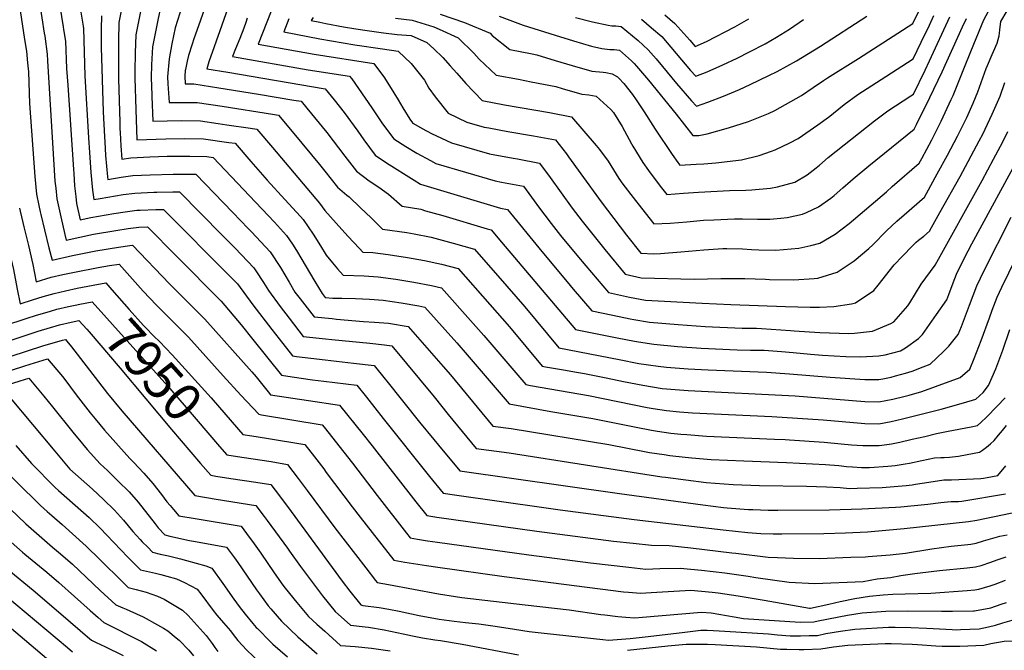
# Model space of a CAD drawing. Units: inches. Extents: x 2588391 to 2593771, y 1539692 to 1545162.
# Drawn here: x 2590343 to 2591096, y 1542964 to 1543446 of the extents above; entities that cross this region are included whole.
import ezdxf
from ezdxf.enums import TextEntityAlignment as Align

# ---------------------------------------------------------------- set-up
doc = ezdxf.new("R2010")
doc.units = ezdxf.units.IN
doc.header["$MEASUREMENT"] = 0
doc.layers.add('tile_2467_36_contour_10ft', color=111, linetype='Continuous')
doc.styles.add('Arial', font='arial.ttf')

msp = doc.modelspace()

# ---------------------------------------------------------------- linework, layer by layer
at = {"layer": 'tile_2467_36_contour_10ft'}
for points, elevation in [([(2590360.92, 1543592.41), (2590365.81, 1543574.01), (2590367.76, 1543566.19), (2590369.84, 1543557.67), (2590370.37, 1543554.74), (2590372.86, 1543540.55), (2590375.57, 1543523.2), (2590378.74, 1543506.2), (2590382.52, 1543489.67), (2590386.26, 1543470.36), (2590391.13, 1543441.11)], 7890), ([(2590345.34, 1543589.61), (2590353.16, 1543564.38), (2590357.45, 1543547.09), (2590360.59, 1543531.21), (2590368.84, 1543485.31), (2590372.39, 1543462.96), (2590375.87, 1543440.68), (2590376.22, 1543438.43)], 7900), ([(2590328.55, 1543582.29), (2590333.17, 1543573.13), (2590340.41, 1543554.67), (2590343.4, 1543542.51), (2590344.42, 1543538.31), (2590347.83, 1543521.03), (2590351.38, 1543500.3), (2590359.69, 1543447.36), (2590361.41, 1543435.77)], 7910), ([(2590498.05, 1543494.32), (2590479.59, 1543441.37), (2590475.93, 1543431.48), (2590474.6, 1543427.3), (2590471.86, 1543418.67), (2590470.7, 1543414.42), (2590469.48, 1543407.85)], 7830), ([(2590709.46, 1543448.65), (2590723.84, 1543443.47), (2590727.89, 1543441.97), (2590752.33, 1543434.33), (2590766.4, 1543429.93), (2590780.28, 1543425.88), (2590788.13, 1543424.02), (2590794.19, 1543423.23), (2590797.63, 1543423.26), (2590801.61, 1543422.67), (2590810.89, 1543414.64), (2590812.93, 1543412.64), (2590814.82, 1543410.56), (2590823.97, 1543399.67), (2590845.04, 1543373.86), (2590857.81, 1543357.33), (2590862.28, 1543357.52), (2590868.87, 1543358.64), (2590885.07, 1543363.22), (2590900.37, 1543368.16), (2590915.83, 1543374.37), (2590920.56, 1543376.47), (2590941.01, 1543388.02), (2590949.85, 1543394.29), (2590957.79, 1543399.65), (2590960.87, 1543401.64), (2590984.6, 1543416.33), (2591026.2, 1543443.06), (2591045.62, 1543482.4)], 7750), ([(2590509.04, 1543475.33), (2590491.38, 1543425.39)], 7820), ([(2590341.35, 1543463.5), (2590346.38, 1543430.87), (2590347.71, 1543422.07), (2590348.65, 1543413.13), (2590349.31, 1543406.23), (2590350.25, 1543382.04), (2590354.14, 1543325.96), (2590355.58, 1543312.53), (2590357.31, 1543303.8)], 7920), ([(2590436, 1543457.39), (2590433.79, 1543445.95), (2590431.6, 1543434.5), (2590430.92, 1543420.64), (2590430.69, 1543406.45), (2590430.7, 1543401.32), (2590431.5, 1543377.43)], 7860), ([(2590451.16, 1543459.43), (2590446.51, 1543436.71), (2590444.35, 1543425.23), (2590443.44, 1543411.55), (2590443.14, 1543401.85), (2590443.75, 1543388.19), (2590443.79, 1543387.28)], 7850), ([(2590466.91, 1543456.6), (2590461.58, 1543439.82), (2590459.04, 1543427.61), (2590456.91, 1543416.11), (2590455.68, 1543402.37), (2590456.04, 1543397.08)], 7840), ([(2590420.77, 1543455.4), (2590418.62, 1543443.92), (2590418.12, 1543429.93), (2590418.13, 1543426.22), (2590418.18, 1543415.54), (2590418.34, 1543400.81), (2590419.18, 1543367.56)], 7870), ([(2590534.97, 1543452.58), (2590525.16, 1543427.28), (2590567.89, 1543419.57), (2590613.68, 1543412.43), (2590621.95, 1543401.62), (2590628.96, 1543390.16), (2590632.17, 1543384.65), (2590635.78, 1543378.59), (2590641.24, 1543370.04), (2590643.34, 1543367.16), (2590644.1, 1543366.7), (2590650.62, 1543362.89), (2590657.83, 1543358.88), (2590673.06, 1543351.93), (2590702.26, 1543343.38), (2590720.37, 1543340.05), (2590723.54, 1543339.5), (2590740.42, 1543336.31), (2590748.67, 1543325.35), (2590765.49, 1543301.91), (2590773, 1543291.86), (2590790.37, 1543270.11), (2590805.96, 1543251.28), (2590818.22, 1543248.65), (2590858.77, 1543247.55), (2590879.3, 1543247.97), (2590897.59, 1543248.15), (2590913.55, 1543247.53), (2590916.47, 1543247.35), (2590935.1, 1543246.95), (2590950.75, 1543247.91), (2590953.55, 1543248.26), (2590968.36, 1543252.86), (2590981.2, 1543261.47), (2590992.61, 1543271.04), (2590995.59, 1543273.86), (2591006.16, 1543284.39), (2591013.92, 1543291.84), (2591019.61, 1543296.65), (2591035, 1543310.26), (2591036.56, 1543313.03), (2591044.94, 1543328.13), (2591052.79, 1543342.52), (2591060.31, 1543356.82), (2591067.47, 1543371.15), (2591072.33, 1543382.12), (2591075.94, 1543390.75), (2591082.4, 1543408.61), (2591083.26, 1543410.93), (2591086.98, 1543419.36), (2591088, 1543421.8), (2591090.63, 1543428.2), (2591092.32, 1543433.6), (2591092.49, 1543435.86), (2591092.68, 1543438.24), (2591093.47, 1543444.69), (2591098.5, 1543452.88)], 7800), ([(2590548.68, 1543446.74), (2590544.82, 1543436.68), (2590572.38, 1543431.43), (2590599.16, 1543426.88), (2590620.27, 1543423.88), (2590632.26, 1543422.03), (2590642.36, 1543412.54), (2590652.33, 1543399.78), (2590655.87, 1543393.77), (2590660.53, 1543386.93), (2590670.52, 1543374.54), (2590684.96, 1543367.75), (2590698.12, 1543363.9), (2590701.75, 1543363.23), (2590716.22, 1543360.59), (2590735.75, 1543357.21), (2590752.62, 1543354.02), (2590761.04, 1543343.3), (2590762.75, 1543341.05), (2590772.21, 1543328.07), (2590787.6, 1543306.8), (2590807.07, 1543281.29), (2590817.99, 1543267.31), (2590828.03, 1543266.91), (2590833.06, 1543267.06), (2590848.71, 1543268.32), (2590866.11, 1543269.99), (2590880.88, 1543270.87), (2590883.91, 1543270.99), (2590895.83, 1543270.66), (2590902.84, 1543270.1), (2590908.42, 1543269.85), (2590921.25, 1543269.76), (2590938.96, 1543271.24), (2590948.19, 1543273.26), (2590955.01, 1543275.15), (2590966.68, 1543281.95), (2590977.45, 1543290.24), (2591005.92, 1543314.41), (2591010.42, 1543318.3), (2591031.13, 1543336.28), (2591033.06, 1543339.81), (2591040.63, 1543354.16), (2591047.95, 1543368.47), (2591055.59, 1543385.1), (2591056.96, 1543388.15), (2591066.84, 1543412.17), (2591072.83, 1543427.21), (2591080.49, 1543445.87), (2591086.13, 1543456.32)], 7790), ([(2590664.36, 1543450.25), (2590682.98, 1543443.92), (2590702.66, 1543435.65), (2590704.25, 1543434.09), (2590717.86, 1543423.21), (2590734.84, 1543419.87), (2590738.43, 1543419.15), (2590752.36, 1543414.92), (2590765.34, 1543410.94), (2590780.51, 1543406.6), (2590789.09, 1543405.89), (2590791.32, 1543405.75), (2590795.97, 1543404.69), (2590800.17, 1543402.31), (2590801.24, 1543401.25), (2590804.98, 1543397.15), (2590811.75, 1543388.83), (2590814.53, 1543384.71), (2590820.58, 1543375.68), (2590828.9, 1543362.19), (2590842.06, 1543342.89), (2590846.4, 1543336.75), (2590847.85, 1543334.83), (2590860.46, 1543335.5), (2590866.18, 1543335.83), (2590875.35, 1543336.66), (2590895.03, 1543338.9), (2590908.63, 1543342.22), (2590918.13, 1543345.47), (2590920.88, 1543346.56), (2590932.02, 1543351.74), (2590938.44, 1543355.27), (2590953.41, 1543365.59), (2590961.59, 1543371.45), (2590963.87, 1543373.24), (2590965.56, 1543374.59), (2590973.74, 1543381.22), (2590984.1, 1543388.92), (2591002.03, 1543400.34), (2591005.6, 1543402.64), (2591026.4, 1543416.1), (2591032.65, 1543428.93), (2591038.87, 1543441.88), (2591042.29, 1543449.35)], 7760), ([(2590836.49, 1543449.77), (2590844.13, 1543443.03), (2590855.45, 1543430.34), (2590859.64, 1543425.54), (2590868.2, 1543429.43), (2590889.9, 1543440.48), (2590900.79, 1543446.7)], 7720), ([(2590405.3, 1543448.97), (2590405, 1543439.01), (2590405.09, 1543425.05), (2590406.52, 1543375.66), (2590407.47, 1543356.32)], 7880), ([(2590515.61, 1543443.8), (2590514.11, 1543439.47), (2590511.16, 1543431.75), (2590507.73, 1543423.64), (2590505.51, 1543417.88), (2590563.42, 1543407.76), (2590595.11, 1543402.83), (2590596.81, 1543400.68), (2590607.15, 1543386.01), (2590612.15, 1543378.5), (2590620.38, 1543366.5), (2590628.99, 1543354.84), (2590638.1, 1543349.13), (2590646.65, 1543344.03), (2590657.03, 1543338.28), (2590661.16, 1543336.12), (2590706.43, 1543322.76), (2590711.38, 1543321.84), (2590728.22, 1543318.59), (2590730.16, 1543315.99), (2590736.37, 1543307.49), (2590739.57, 1543302.99), (2590749.31, 1543290.09), (2590756.51, 1543280.9), (2590769.05, 1543265.84), (2590775.83, 1543257.83), (2590793.28, 1543237.23), (2590809.24, 1543233.84), (2590821.5, 1543231.5), (2590864.98, 1543229.18), (2590886.81, 1543228.22), (2590928.85, 1543226.67), (2590947.65, 1543226.01), (2590954.73, 1543226.13), (2590965.69, 1543226.6), (2590979.18, 1543228.77), (2590982.35, 1543229.51), (2590996.46, 1543238.9), (2590999.56, 1543243.02), (2591012, 1543258.48), (2591018.38, 1543265.13), (2591025.91, 1543272.95), (2591028.76, 1543275.82), (2591030.42, 1543277.24), (2591034.54, 1543280.53), (2591038.87, 1543284.24), (2591040.4, 1543286.95), (2591046.92, 1543298.49), (2591062.34, 1543326.13), (2591077.02, 1543353.33), (2591079.64, 1543358.4), (2591086.97, 1543373.82), (2591092.94, 1543387.6), (2591096.69, 1543397.9)], 7810), ([(2590516.8, 1543447.22), (2590515.61, 1543443.8)], 7810), ([(2590567.18, 1543447.71), (2590565.76, 1543445.5), (2590572.4, 1543444.1), (2590576.83, 1543443.2), (2590590.45, 1543440.7), (2590599.99, 1543439), (2590608.66, 1543437.75), (2590612.15, 1543437.27), (2590621.11, 1543436.07), (2590631.42, 1543434.72), (2590642.28, 1543433.88), (2590654.15, 1543428.73), (2590659.62, 1543423.83), (2590666.41, 1543417.03), (2590672.06, 1543410.82), (2590677.2, 1543405.12), (2590684.13, 1543397.11), (2590696.63, 1543384.22), (2590713.66, 1543380.96), (2590748.2, 1543374.95), (2590764.83, 1543371.74), (2590783.83, 1543349.81), (2590786.29, 1543346.76), (2590793.04, 1543337.73), (2590801.15, 1543324.62), (2590804.3, 1543320.26), (2590812.13, 1543309.99), (2590818.54, 1543301.8), (2590827.95, 1543289.82), (2590840.47, 1543290.32), (2590853.26, 1543291.41), (2590865.86, 1543292.54), (2590873.88, 1543293.02), (2590889.72, 1543293.57), (2590895.94, 1543293.6), (2590907.32, 1543293.33), (2590916.63, 1543293.53), (2590925.27, 1543294.08), (2590929.92, 1543294.78), (2590941.75, 1543297.28), (2590944.7, 1543298.54), (2590954.09, 1543302.97), (2590963.42, 1543309.4), (2590966.11, 1543311.48), (2590972.67, 1543317.35), (2590978.39, 1543322.48), (2590980.41, 1543324.38), (2590992.6, 1543334.16), (2591027.26, 1543362.29), (2591029.12, 1543365.89), (2591039.28, 1543386.51), (2591048.58, 1543406.18), (2591064.2, 1543440.62), (2591067.18, 1543447.08)], 7780), ([(2590630.26, 1543447.35), (2590643.09, 1543445.8), (2590659.51, 1543440.57), (2590663.58, 1543438.82), (2590678.31, 1543432.17), (2590690.28, 1543420.43), (2590694.36, 1543415.91), (2590707.24, 1543403.72), (2590724.26, 1543400.43), (2590734.08, 1543398.61), (2590753.06, 1543394.82), (2590757.68, 1543393.45), (2590772.88, 1543389.18), (2590778.16, 1543388.48), (2590783.94, 1543387.46), (2590795.16, 1543377.47), (2590797.22, 1543375.13), (2590803.64, 1543364.37), (2590810.78, 1543351.13), (2590811.88, 1543349.3), (2590819.53, 1543336.88), (2590823.87, 1543330.75), (2590832.91, 1543318.72), (2590837.9, 1543312.32), (2590850.59, 1543313.2), (2590862.13, 1543314.02), (2590885.78, 1543315.47), (2590898.38, 1543315.73), (2590902.92, 1543315.85), (2590917.36, 1543317.22), (2590922.63, 1543318.07), (2590935.82, 1543321.83), (2590945.21, 1543327.31), (2590952.22, 1543332.64), (2590954.69, 1543334.86), (2590961.44, 1543340.71), (2590996.85, 1543368.57), (2591006.97, 1543376.41), (2591024.72, 1543387.92), (2591026.6, 1543389.13), (2591035.61, 1543407.36), (2591039.07, 1543414.5), (2591054.56, 1543448.23)], 7770), ([(2590768.09, 1543447.65), (2590781.11, 1543444.54), (2590793.13, 1543441.95), (2590795.76, 1543441.43), (2590798.91, 1543441.25), (2590802.9, 1543440.88), (2590815.85, 1543430.15), (2590823.61, 1543423.04), (2590829.75, 1543416.04), (2590834.72, 1543410.14), (2590845.22, 1543397.15), (2590856.68, 1543384.08), (2590860.66, 1543380.01), (2590869.32, 1543382.95), (2590881.22, 1543387.53), (2590893.55, 1543392.62), (2590901.74, 1543396.36), (2590916.03, 1543403.25), (2590922.24, 1543406.47), (2590937.18, 1543414.6), (2590955.6, 1543425.75), (2590991.06, 1543448.79)], 7740), ([(2590818.56, 1543446.49), (2590826.27, 1543439.82), (2590833.96, 1543433.12), (2590856.11, 1543407.25), (2590860.15, 1543402.78), (2590868.78, 1543406.18), (2590880.68, 1543411.5), (2590891.69, 1543416.57), (2590901.18, 1543421.37), (2590913.29, 1543427.68), (2590921.79, 1543432.74), (2590931.72, 1543438.82), (2590942.59, 1543446.3)], 7730), ([(2590361.41, 1543435.77), (2590361.75, 1543433.51), (2590363.72, 1543419.79), (2590364, 1543414.53), (2590369.62, 1543322.41), (2590370.18, 1543317.27)], 7910), ([(2590376.22, 1543438.43), (2590377.58, 1543429.52), (2590378.55, 1543408.68), (2590379.36, 1543396.05), (2590383.72, 1543331.45)], 7900), ([(2590391.13, 1543441.11), (2590391.44, 1543439.24), (2590392.53, 1543403.05), (2590395.23, 1543355.59), (2590396.01, 1543344.32)], 7890), ([(2590491.38, 1543425.39), (2590487.3, 1543413.87), (2590485.85, 1543408.48), (2590501.95, 1543405.79), (2590576.53, 1543393.23), (2590583.41, 1543384.74), (2590590.95, 1543375.17), (2590601.35, 1543360.73), (2590605.95, 1543354.12), (2590614.64, 1543342.52), (2590623.45, 1543336.54), (2590644.48, 1543323.25), (2590649.26, 1543320.31), (2590710.63, 1543301.92), (2590716.01, 1543300.87), (2590742.13, 1543268.57), (2590761.6, 1543245.45), (2590766.33, 1543239.89), (2590780.61, 1543223.18), (2590796.63, 1543219.86), (2590809.88, 1543217.17), (2590812.74, 1543216.63), (2590824.72, 1543214.61), (2590846.62, 1543212.87), (2590867.37, 1543211.25), (2590895.69, 1543210.03), (2590898.78, 1543209.93), (2590906.58, 1543209.94), (2590910.33, 1543209.9), (2590932.65, 1543208.31), (2590935.47, 1543208.06), (2590954.96, 1543206.75), (2590977.17, 1543206.05), (2590981.44, 1543206.28), (2590995.35, 1543207.81), (2591009.35, 1543213.55), (2591011.75, 1543214.81), (2591022.34, 1543227.04), (2591023.93, 1543229.39), (2591032.49, 1543243.61), (2591043.3, 1543258.17), (2591079.25, 1543323.13), (2591088.05, 1543339.24), (2591095.04, 1543352.71), (2591098.9, 1543360.45)], 7820), ([(2590469.48, 1543407.85), (2590469.34, 1543407.08), (2590468.95, 1543402.92), (2590469.36, 1543396.97), (2590475.86, 1543396.9), (2590495.06, 1543394.01), (2590525.46, 1543389.05), (2590552.35, 1543384.57), (2590557.96, 1543383.62), (2590562.47, 1543378.33), (2590577.66, 1543359.69), (2590591.47, 1543341.69), (2590600.29, 1543330.2), (2590610.08, 1543322.87), (2590617.37, 1543317.79), (2590624.98, 1543312.67), (2590635.44, 1543303.42), (2590649.51, 1543300.98), (2590653.33, 1543299.9), (2590666.39, 1543296.2), (2590700.35, 1543286.09), (2590703.48, 1543285.15), (2590711.35, 1543275.74), (2590767.94, 1543209.13), (2590800.01, 1543202.52), (2590813.16, 1543199.99), (2590816.27, 1543199.47), (2590827.94, 1543197.74), (2590846.06, 1543196), (2590864.3, 1543194.67), (2590891.69, 1543193.37), (2590901.87, 1543193.2), (2590907.22, 1543193.25), (2590912.31, 1543193.15), (2590925.72, 1543192.2), (2590934.63, 1543191.52), (2590947.78, 1543190.24), (2590957.01, 1543189.37), (2590974.81, 1543188.36), (2590986.08, 1543188.1), (2591000.05, 1543188.79), (2591005.01, 1543189.75), (2591016.66, 1543192.66), (2591020.52, 1543195.04), (2591030.6, 1543202.19), (2591033.6, 1543205.13), (2591044.3, 1543220.37), (2591052.11, 1543231.67), (2591053.68, 1543235.74), (2591057.15, 1543244.84), (2591059.64, 1543251.35), (2591065.8, 1543263.74), (2591071.31, 1543274.59), (2591109.32, 1543344.37)], 7830), ([(2590456.04, 1543397.08), (2590457, 1543382.72), (2590463.94, 1543382.81), (2590478.43, 1543382.61), (2590497.62, 1543379.78), (2590536.05, 1543373.86), (2590540.81, 1543373.11), (2590552.56, 1543359.07), (2590572.06, 1543335.32), (2590576.08, 1543330.23), (2590585.94, 1543317.88), (2590592.97, 1543311.82), (2590594.67, 1543310.51), (2590603.58, 1543302.02), (2590611.55, 1543294.38), (2590620.36, 1543285.82), (2590638.98, 1543283.17), (2590644.61, 1543282.23), (2590657.6, 1543279.65), (2590674.43, 1543274.98), (2590690.8, 1543270.41), (2590715.41, 1543242.22), (2590729.13, 1543226.23), (2590755.27, 1543195.07), (2590801.49, 1543185.93), (2590816.38, 1543183.12), (2590831.17, 1543180.83), (2590837.6, 1543180.22), (2590841.09, 1543179.91), (2590854.32, 1543178.93), (2590869.54, 1543178.07), (2590907.9, 1543176.67), (2590914.28, 1543176.42), (2590931.91, 1543175.12), (2590963.02, 1543172.45), (2590989.43, 1543170.82), (2590994.86, 1543170.78), (2591000.12, 1543170.75), (2591003.25, 1543171.34), (2591009.59, 1543172.6), (2591012.94, 1543173.44), (2591020.5, 1543175.54), (2591025.57, 1543177.07), (2591034.2, 1543180.5), (2591039.38, 1543182.6), (2591049.58, 1543192.15), (2591053.83, 1543196.17), (2591060.91, 1543205.17), (2591063.34, 1543211.25), (2591069.61, 1543227.64), (2591075.15, 1543242.54), (2591080.8, 1543254.22), (2591101.42, 1543294.84)], 7840), ([(2590443.79, 1543387.28), (2590444.64, 1543368.46), (2590466.45, 1543368.86), (2590480.95, 1543368.64), (2590494.42, 1543366.69), (2590501.26, 1543365.7), (2590519.32, 1543363.04), (2590524.13, 1543362.3), (2590536.05, 1543348.37), (2590572.11, 1543305.55), (2590576.06, 1543300.04), (2590584.96, 1543290.27), (2590593.86, 1543280.53), (2590602.75, 1543270.89), (2590605.29, 1543268.23), (2590612.87, 1543267.82), (2590624.51, 1543266.28), (2590639.49, 1543264.04), (2590652.37, 1543261.76), (2590665.42, 1543259.02), (2590678.11, 1543255.66), (2590702.4, 1543228.23), (2590717.42, 1543210.97), (2590742.6, 1543181.02), (2590745.1, 1543180.54), (2590758.92, 1543178.04), (2590768.83, 1543176.42), (2590774.78, 1543175.43), (2590791.54, 1543172.05), (2590804.66, 1543169.3), (2590819.59, 1543166.32), (2590834.4, 1543163.92), (2590844.3, 1543163.07), (2590854.17, 1543162.42), (2590936.13, 1543158.25), (2590989.49, 1543153.84), (2591000.19, 1543153.59), (2591010.88, 1543155.64), (2591020.42, 1543158.04), (2591023.37, 1543158.85), (2591033.08, 1543161.63), (2591043.62, 1543165.3), (2591062.54, 1543172.34), (2591069.71, 1543178.67), (2591073.1, 1543186.7), (2591078.57, 1543200.65), (2591084.86, 1543218.02), (2591087.02, 1543223.86), (2591090.7, 1543233.71), (2591094.2, 1543241.39), (2591116.07, 1543285.74)], 7850), ([(2590431.5, 1543377.43), (2590432.28, 1543354.21), (2590454.48, 1543355.02), (2590468.9, 1543355.21), (2590483.42, 1543354.92), (2590502.59, 1543352.21), (2590507.44, 1543351.49), (2590519.54, 1543337.68), (2590532, 1543323.26), (2590545.55, 1543308.59), (2590557.59, 1543295.37), (2590559.53, 1543293.22), (2590567.25, 1543282.05), (2590572.89, 1543272.96), (2590577.06, 1543265.9), (2590582.04, 1543259.94), (2590585.98, 1543255.43), (2590590.21, 1543250.63), (2590606.32, 1543250.06), (2590616.95, 1543249.38), (2590630.51, 1543247.49), (2590644.16, 1543245.25), (2590657.89, 1543242.6), (2590665.43, 1543240.91), (2590689.78, 1543213.56), (2590697.85, 1543204.39), (2590729.92, 1543166.97), (2590733.47, 1543166.24), (2590778.03, 1543158.45), (2590822.83, 1543149.32), (2590827.41, 1543148.57), (2590837.64, 1543146.93), (2590847.55, 1543146.08), (2590857.43, 1543145.37), (2590918.31, 1543142.36), (2590957.59, 1543139.96), (2590986.58, 1543137.28), (2590989.56, 1543137.06), (2591000.25, 1543136.95), (2591009.72, 1543138.52), (2591018.22, 1543140.55), (2591047.91, 1543147.98), (2591064.86, 1543152.78), (2591074.29, 1543155.77), (2591080.12, 1543160.87), (2591084.05, 1543166.06), (2591089.81, 1543179.04), (2591094.95, 1543193.29), (2591100.54, 1543209.11)], 7860), ([(2590419.18, 1543367.56), (2590419.3, 1543362.55), (2590419.43, 1543359.71), (2590419.93, 1543349.6), (2590420.85, 1543339.28), (2590427.71, 1543340.3), (2590442.25, 1543341), (2590455.37, 1543341.51), (2590464.1, 1543341.67), (2590472.71, 1543341.73), (2590485.85, 1543341.38), (2590490.76, 1543340.68), (2590518.58, 1543311.22), (2590532.83, 1543296.12), (2590537.51, 1543291.1), (2590546.94, 1543280.88), (2590551.43, 1543274.18), (2590554.48, 1543269.54), (2590568.54, 1543245.83), (2590574.04, 1543236.52), (2590576.38, 1543233.54), (2590582.25, 1543233), (2590589.14, 1543232.96), (2590599.69, 1543232.65), (2590610.28, 1543232.18), (2590620.93, 1543231.4), (2590634.6, 1543229.39), (2590648.18, 1543227.08), (2590652.74, 1543226.16), (2590677.06, 1543198.77), (2590685.15, 1543189.63), (2590717.27, 1543152.04), (2590749.14, 1543146.32), (2590781.39, 1543140.83), (2590814.43, 1543134.17), (2590826.16, 1543131.89), (2590830.73, 1543131.17), (2590840.93, 1543129.67), (2590848.59, 1543129), (2590853.17, 1543128.6), (2590868.31, 1543127.52), (2590920.34, 1543125.18), (2590928.54, 1543124.75), (2590931.9, 1543124.54), (2590958.42, 1543122.86), (2590960.77, 1543122.63), (2590979.2, 1543120.84), (2590987.93, 1543120.32), (2590990.46, 1543120.19), (2591000.32, 1543120.31), (2591006.27, 1543121.08), (2591009.79, 1543121.65), (2591016.12, 1543122.85), (2591025.77, 1543125.03), (2591035.4, 1543127.23), (2591044.26, 1543129.33), (2591053.19, 1543131.18), (2591070.86, 1543134.64), (2591075.81, 1543135.47), (2591078.25, 1543137.81), (2591082.54, 1543141.96), (2591090.81, 1543150.28), (2591096.96, 1543156.64)], 7870), ([(2590407.47, 1543356.32), (2590407.66, 1543352.58), (2590408.39, 1543342.08), (2590409.92, 1543325.95), (2590410.16, 1543323.82), (2590420.4, 1543325.51), (2590429.27, 1543326.76), (2590442.41, 1543327.35), (2590460.15, 1543327.93), (2590472.99, 1543327.99), (2590477.31, 1543327.89), (2590505.72, 1543298.62), (2590517.53, 1543286.38), (2590520.12, 1543283.66), (2590534.36, 1543268.55), (2590542.19, 1543256.51), (2590548.89, 1543245.31), (2590553.3, 1543237.7), (2590557.17, 1543232.53), (2590568.01, 1543218.65), (2590581.74, 1543217.3), (2590585.09, 1543216.99), (2590605.69, 1543215.11), (2590614.14, 1543214.71), (2590624.82, 1543213.79), (2590640.06, 1543211.42), (2590666.85, 1543180.82), (2590672.39, 1543174.35), (2590692.63, 1543149.63), (2590704.65, 1543134.96), (2590718.89, 1543133.21), (2590793.48, 1543121.06), (2590821.98, 1543115.44), (2590824.66, 1543114.92), (2590835.82, 1543113.28), (2590840.22, 1543112.65), (2590851.93, 1543111.2), (2590857.15, 1543110.74), (2590871.82, 1543109.59), (2590896.94, 1543108.42), (2590929.42, 1543107.36), (2590959.25, 1543105.83), (2590969.64, 1543104.88), (2590975.53, 1543104.21), (2590980.03, 1543103.82), (2590986.87, 1543103.52), (2590990.39, 1543103.4), (2590992.98, 1543103.45), (2591006.96, 1543104.36), (2591012.74, 1543105.03), (2591020.2, 1543106.26), (2591023.66, 1543106.85), (2591033.03, 1543108.83), (2591042.76, 1543110.76), (2591047.6, 1543111), (2591050.06, 1543111.02), (2591054.37, 1543111.21), (2591061.23, 1543112.17), (2591067.8, 1543113.35), (2591077.32, 1543115.17), (2591079.5, 1543116.7), (2591082.66, 1543119.05), (2591085.66, 1543121.49), (2591088.41, 1543124.08), (2591091.86, 1543128.07), (2591094.81, 1543131.75), (2591097.87, 1543135.44)], 7880), ([(2590396.01, 1543344.32), (2590397.07, 1543329.06), (2590398.46, 1543315.69), (2590399.47, 1543308.37), (2590404.25, 1543309.29), (2590421.93, 1543312.22), (2590430.8, 1543313.39), (2590445.35, 1543314.05), (2590447.5, 1543314.11), (2590459.93, 1543314.42), (2590464.98, 1543314.42), (2590497.62, 1543281.25), (2590507.42, 1543271.21), (2590521.78, 1543256.22), (2590523.29, 1543253.97), (2590529.33, 1543244.88), (2590532.93, 1543238.85), (2590542.02, 1543226.71), (2590548.86, 1543217.74), (2590559.65, 1543203.76), (2590576.64, 1543201.95), (2590581.44, 1543201.43), (2590610.71, 1543198.46), (2590621.84, 1543197.25), (2590627.32, 1543196.64), (2590659.86, 1543157.38), (2590670.5, 1543143.9), (2590692.04, 1543117.87), (2590717.31, 1543114.56), (2590834.07, 1543096.32), (2590836.9, 1543095.91), (2590868.04, 1543091.83), (2590888.71, 1543090.34), (2590908.77, 1543089.54), (2590944.72, 1543089.12), (2590960.08, 1543088.67), (2590970.46, 1543088), (2590977.83, 1543087.47), (2590983.5, 1543087.54), (2591002.68, 1543088), (2591021.17, 1543089.58), (2591025.72, 1543090.24), (2591028.32, 1543090.62), (2591038.41, 1543092.19), (2591049.91, 1543093.92), (2591053.57, 1543094.03), (2591055.76, 1543094.03), (2591078.14, 1543095), (2591080.17, 1543095.31), (2591083.13, 1543095.8), (2591091.26, 1543097.2), (2591097.36, 1543104.72)], 7890), ([(2590383.72, 1543331.45), (2590383.93, 1543328.4), (2590384.56, 1543318.97), (2590385.52, 1543310.8), (2590386.14, 1543305.51), (2590388.78, 1543292.91), (2590397.18, 1543294.64), (2590414.58, 1543297.75), (2590423.44, 1543299.1), (2590432.31, 1543300.22), (2590434.88, 1543300.33), (2590446.87, 1543300.83), (2590452.66, 1543300.95), (2590503.88, 1543249.39), (2590509.2, 1543243.88), (2590521.05, 1543227.91), (2590535.7, 1543208.95), (2590541.29, 1543201.75), (2590551.29, 1543188.87), (2590554.55, 1543188.42), (2590576.37, 1543185.8), (2590598.14, 1543183.34), (2590614.01, 1543181.5), (2590622.36, 1543171.13), (2590623.7, 1543169.46), (2590648.59, 1543138.22), (2590659.55, 1543124.85), (2590663.22, 1543120.39), (2590679.42, 1543100.78), (2590801.66, 1543083.4), (2590865.41, 1543074.83), (2590881.35, 1543072.8), (2590884.11, 1543072.52), (2590900.51, 1543071.41), (2590903.76, 1543071.23), (2590915.57, 1543070.85), (2590922.81, 1543070.76), (2590962.32, 1543071.12), (2590987.2, 1543071.68), (2591012.9, 1543073.1), (2591016.93, 1543073.39), (2591035.15, 1543075.06), (2591037.6, 1543075.41), (2591047.51, 1543076.66), (2591052.6, 1543077.26), (2591055.46, 1543077.39), (2591061.16, 1543077.52), (2591063.74, 1543077.58), (2591097.03, 1543083.29)], 7900), ([(2590370.18, 1543317.27), (2590371.08, 1543308.97), (2590373.99, 1543295.28), (2590377.04, 1543281.72), (2590378.08, 1543277.45), (2590399.03, 1543281.83), (2590416.28, 1543284.84), (2590425.61, 1543286.23), (2590433.8, 1543287.24), (2590440.33, 1543287.48), (2590462.54, 1543265.08), (2590496.71, 1543230.59), (2590512.03, 1543212.67), (2590521.03, 1543201.4), (2590542.92, 1543173.98), (2590551.21, 1543172.75), (2590566.68, 1543170.55), (2590575.52, 1543169.47), (2590600.7, 1543166.37), (2590607.94, 1543157.24), (2590620.79, 1543140.85), (2590656.23, 1543096.65), (2590666.8, 1543083.69), (2590675.29, 1543082.49), (2590743.69, 1543072.89), (2590756.27, 1543071.15), (2590812.82, 1543063.7), (2590881.11, 1543055.61), (2590899.86, 1543053.59), (2590909.92, 1543053.01), (2590919.27, 1543052.66), (2590925.88, 1543052.58), (2590958, 1543052.89), (2590974.75, 1543053.34), (2590991.37, 1543054.23), (2591019.67, 1543056.68), (2591068.73, 1543062.23), (2591075.18, 1543063.16), (2591120.57, 1543072.45)], 7910), ([(2590342.46, 1543301.93), (2590342.91, 1543299.67), (2590344.93, 1543290.83)], 7930), ([(2590357.31, 1543303.8), (2590358.27, 1543298.97), (2590358.74, 1543296.99), (2590361.51, 1543285.29), (2590364.93, 1543271.56), (2590367.39, 1543262), (2590383.1, 1543265.57), (2590400.87, 1543269.11), (2590418.13, 1543272.01), (2590426.8, 1543273.22), (2590429.07, 1543273.51), (2590457.33, 1543243.84), (2590484.27, 1543216.92), (2590520.31, 1543176.67), (2590523.55, 1543172.69), (2590532.75, 1543161.35), (2590534.56, 1543159.09), (2590563.57, 1543154.56), (2590587.4, 1543151.23), (2590605.47, 1543128.57), (2590612.32, 1543119.97), (2590643.95, 1543079.55), (2590645.79, 1543077.23), (2590654.19, 1543066.6), (2590661.95, 1543065.41), (2590738.31, 1543054.77), (2590797.21, 1543047.17), (2590812.17, 1543045.47), (2590826.05, 1543044), (2590839.63, 1543043.68), (2590856.25, 1543041.91), (2590887.7, 1543038.22), (2590890.69, 1543037.79), (2590915.51, 1543034.78), (2590922.65, 1543034.48), (2590934.76, 1543034.05), (2590954.6, 1543033.89), (2590978.83, 1543034.73), (2590990.03, 1543035.13), (2590992.13, 1543035.28), (2591008.84, 1543036.68), (2591020.64, 1543037.9), (2591040.68, 1543041.22), (2591055.56, 1543043.2), (2591068.23, 1543044.56), (2591070.55, 1543044.87), (2591074.68, 1543045.45), (2591080.19, 1543047.21), (2591092.77, 1543050.94), (2591098.35, 1543051.97)], 7920), ([(2590344.93, 1543290.83), (2590345.67, 1543287.57), (2590349.25, 1543273.2), (2590352.75, 1543258.83), (2590355.32, 1543245.47), (2590366.75, 1543248.93), (2590375.56, 1543251.04), (2590384.52, 1543252.97), (2590402.69, 1543256.5), (2590411.32, 1543257.96), (2590418.76, 1543259.07), (2590437.12, 1543238.43), (2590447.45, 1543227.55), (2590464.77, 1543210.36), (2590471.82, 1543203.25), (2590498.44, 1543173.49), (2590511.99, 1543158.87), (2590525.67, 1543144.12), (2590527.81, 1543143.82), (2590574.09, 1543136.1), (2590575.57, 1543134.24), (2590590.62, 1543115.16), (2590597.31, 1543106.62), (2590616.2, 1543081.98), (2590638.67, 1543053.22), (2590641.57, 1543049.51), (2590647.08, 1543048.64), (2590654.72, 1543047.43), (2590662.36, 1543046.25), (2590732.26, 1543036.55), (2590779.48, 1543030.57), (2590808.93, 1543027.07), (2590821.89, 1543025.75), (2590832.58, 1543026.07), (2590848.01, 1543026.43), (2590864.56, 1543024.82), (2590882.37, 1543022.82), (2590900.17, 1543020.26), (2590906.05, 1543019.33), (2590931.45, 1543015.62), (2590951.16, 1543014.62), (2590988.26, 1543016.18), (2590998.91, 1543018.36), (2591001.35, 1543018.58), (2591009.16, 1543019.13), (2591016.91, 1543020.7), (2591027.84, 1543022.37), (2591031.72, 1543022.88), (2591046.7, 1543024.58), (2591067.73, 1543026.56), (2591074.17, 1543027.36), (2591078.61, 1543028.56), (2591085.9, 1543030.89), (2591090.78, 1543032.85), (2591097.64, 1543035.09)], 7930), ([(2590332.46, 1543277.77), (2590333.65, 1543272.84), (2590336.97, 1543259.13), (2590337.79, 1543254.84), (2590340.64, 1543239.91), (2590342.87, 1543228.64), (2590352.49, 1543231.68), (2590360.69, 1543234.16), (2590368.93, 1543236.65), (2590377.75, 1543238.69), (2590386.59, 1543240.6), (2590402.93, 1543243.71)], 7940), ([(2590319.92, 1543264.65), (2590321.13, 1543259.43), (2590323.58, 1543246.58), (2590324.79, 1543240.22), (2590328.58, 1543221), (2590330.41, 1543211.81), (2590348.42, 1543217.58), (2590354.63, 1543219.6), (2590366.23, 1543223.09), (2590371.08, 1543224.52), (2590379.91, 1543226.53), (2590385.03, 1543227.62)], 7950), ([(2590306.83, 1543250.94), (2590312.56, 1543222.07), (2590317.95, 1543194.98), (2590336.09, 1543200.92), (2590356.74, 1543207.71), (2590373.2, 1543212.56), (2590381.96, 1543214.57)], 7960), ([(2590402.93, 1543243.71), (2590404.49, 1543244), (2590408.46, 1543244.64), (2590413.1, 1543239.34), (2590426.29, 1543224.26), (2590437.38, 1543212.13), (2590438.83, 1543210.56), (2590445.38, 1543203.92), (2590449.54, 1543199.79), (2590459.37, 1543189.57), (2590489.17, 1543156.65), (2590510, 1543132.54)], 7940), ([(2590385.03, 1543227.62), (2590388.76, 1543228.42), (2590398.16, 1543230.21), (2590456.11, 1543165.7), (2590477.65, 1543140.45), (2590495.57, 1543119.57)], 7950), ([(2590381.96, 1543214.57), (2590382.03, 1543214.59), (2590387.85, 1543215.78), (2590393.97, 1543209.24), (2590395.7, 1543207.31), (2590419.5, 1543179.38), (2590458.71, 1543132.62), (2590481.12, 1543106.59)], 7960), ([(2590311.5, 1543180.7), (2590360.22, 1543196.4), (2590375.28, 1543200.85), (2590377.55, 1543201.35), (2590378.79, 1543200.04), (2590382.24, 1543195.8), (2590409.84, 1543160.14), (2590420.74, 1543146.75), (2590476.68, 1543081.97), (2590492.99, 1543079.17), (2590523.47, 1543074.43), (2590529.83, 1543065.91), (2590532.07, 1543062.87), (2590547.5, 1543041.61), (2590549, 1543039.4), (2590557.42, 1543027.58), (2590574.47, 1543005.25), (2590584.19, 1542993.26), (2590595.75, 1542982.69), (2590607.01, 1542981.52), (2590609.61, 1542981.13), (2590621.47, 1542979.27), (2590636.19, 1542976.15), (2590643.34, 1542974.56), (2590650.86, 1542973.21), (2590660.4, 1542971.53), (2590664.75, 1542971.04), (2590681.34, 1542968.29), (2590724.44, 1542959.99)], 7970), ([(2590319.48, 1543172.66), (2590345.81, 1543181.06), (2590350.67, 1543182.56), (2590363.97, 1543186.56), (2590375.44, 1543172.99), (2590377.15, 1543170.87), (2590385.96, 1543159.04), (2590396.55, 1543145.29), (2590400.28, 1543140.72), (2590407.46, 1543131.91), (2590427.04, 1543110.19), (2590429.69, 1543107.6), (2590437.73, 1543099.11), (2590444.58, 1543091.13), (2590451.14, 1543082.79), (2590455.36, 1543077.19), (2590457.67, 1543074.43), (2590460.35, 1543071.26), (2590464.43, 1543066.44), (2590476.94, 1543064.41), (2590512.22, 1543058.41), (2590518.36, 1543050.05), (2590520.76, 1543046.78), (2590527.17, 1543037.9), (2590537.4, 1543022.88), (2590544.11, 1543013.47), (2590545.87, 1543011.16), (2590554.78, 1543000.05), (2590563.59, 1542989.5), (2590570, 1542983.64), (2590576.05, 1542978.1), (2590588.27, 1542967.29), (2590599.42, 1542966.39), (2590611.85, 1542965.29), (2590626.28, 1542963.14)], 7980), ([(2590312.85, 1543160.18), (2590342.99, 1543169.64), (2590349.66, 1543171.69), (2590361.03, 1543158.01), (2590367.62, 1543149.92), (2590383.2, 1543130.37), (2590390.57, 1543121.43), (2590394.19, 1543117.07), (2590404.22, 1543106.22), (2590409.71, 1543101.16), (2590418.06, 1543093.06), (2590426.3, 1543084.82), (2590433.18, 1543076.88), (2590446.3, 1543060.2), (2590448.57, 1543057.15), (2590453.62, 1543051.94), (2590457.6, 1543050.91), (2590472.56, 1543047.62), (2590477.17, 1543046.82), (2590500.96, 1543042.39), (2590506.96, 1543034.2), (2590509.46, 1543030.71), (2590523.8, 1543009.75), (2590526.03, 1543006.71), (2590532.9, 1542997.65), (2590534.79, 1542995.39), (2590543.02, 1542985.74), (2590555.41, 1542973.94), (2590570.36, 1542960.96)], 7990), ([(2590335.35, 1543156.82), (2590369.45, 1543115.88), (2590380.91, 1543102.22), (2590380.96, 1543102.17), (2590393.88, 1543090.62), (2590398.23, 1543086.81), (2590406.74, 1543078.91), (2590415.12, 1543070.84), (2590422.09, 1543063.02), (2590429.15, 1543054.38), (2590434.82, 1543048.36), (2590436.47, 1543046.63), (2590440.58, 1543042.35), (2590444.29, 1543038.52), (2590450.12, 1543037.21), (2590456.41, 1543035.83), (2590465.57, 1543033.46), (2590470.38, 1543032.19), (2590485.09, 1543028.07), (2590489.7, 1543026.37), (2590498.16, 1543014.62), (2590506.54, 1543002.76), (2590510.64, 1542997.16), (2590515.18, 1542991.27), (2590521.14, 1542984.09), (2590523.7, 1542981.1), (2590524.6, 1542980.13), (2590534.51, 1542970.12), (2590536.35, 1542968.35), (2590547.58, 1542958.44)], 8000), ([(2590510, 1543132.54), (2590513.43, 1543128.58), (2590520.25, 1543127.58), (2590531.48, 1543125.95), (2590560.78, 1543120.96), (2590568.13, 1543111.51), (2590575.29, 1543102.28), (2590577.29, 1543099.66), (2590596.99, 1543073.35), (2590603.12, 1543065.48), (2590628.95, 1543032.42), (2590637.51, 1543031.03), (2590654.06, 1543028.39), (2590662.77, 1543027.06), (2590713.53, 1543019.92), (2590804.66, 1543008.35), (2590808.69, 1543007.97), (2590817.65, 1543007.18), (2590825.89, 1543007.74), (2590856.2, 1543009.58), (2590872.67, 1543008.12), (2590877.11, 1543007.63), (2590892.4, 1543005.23), (2590912.51, 1543001.91), (2590947.21, 1542995.84), (2590947.73, 1542995.8), (2590947.86, 1542995.81), (2590961.96, 1542998.93), (2590970.57, 1543000.84), (2590981.88, 1543003.13), (2590993.01, 1543005.03), (2591003.46, 1543005.98), (2591010.93, 1543006.5), (2591020.27, 1543006.86), (2591039.95, 1543007.19), (2591067.82, 1543009.27), (2591073.68, 1543009.9), (2591076.68, 1543010.41), (2591085.39, 1543012.79), (2591089.3, 1543014.08), (2591097.14, 1543017.24)], 7940), ([(2590177.7, 1543130), (2590177.95, 1543128.21), (2590183.06, 1543088.54), (2590204.1, 1543084.64), (2590226.96, 1543081.01), (2590232.55, 1543080.28), (2590250.18, 1543078.36), (2590257.87, 1543071.24), (2590266.65, 1543062.22), (2590270.78, 1543057.94), (2590272.24, 1543056.17), (2590275.95, 1543052.42), (2590285.1, 1543043.42), (2590289.01, 1543039.99), (2590296.09, 1543034.53), (2590298.52, 1543032.69), (2590305.44, 1543027.64), (2590314.44, 1543020.35), (2590323.58, 1543012.07), (2590379.23, 1542965.59), (2590383.09, 1542962.38)], 8060), ([(2590339.73, 1543120.17), (2590351.62, 1543106.45), (2590369.7, 1543088.24), (2590372.25, 1543085.91), (2590395.67, 1543065.07), (2590404.11, 1543057.08), (2590409.21, 1543051.54), (2590425.5, 1543034.74), (2590427.91, 1543032.28), (2590434.97, 1543025.1), (2590439.67, 1543024.03), (2590446.65, 1543022.51), (2590450.62, 1543021.59), (2590455.2, 1543020.39), (2590462.55, 1543018.21), (2590468.8, 1543015.47), (2590478.44, 1543010.36), (2590481.16, 1543006.66), (2590490.75, 1542993.88), (2590493.61, 1542990.45), (2590498.68, 1542984.55), (2590504.05, 1542978.5), (2590506.08, 1542975.62), (2590509.52, 1542971.03), (2590516.58, 1542963.62), (2590526.09, 1542954.51)], 8010), ([(2590495.57, 1543119.57), (2590501.18, 1543113.05), (2590512.56, 1543111.31), (2590535.19, 1543107.93), (2590547.47, 1543105.83), (2590555.77, 1543095), (2590562.67, 1543085.92), (2590583.89, 1543057.27), (2590607.5, 1543026.6), (2590615.02, 1543016.99), (2590616.34, 1543015.33), (2590624.79, 1543013.8), (2590663.2, 1543006.86), (2590676.21, 1543004.7), (2590681.06, 1543003.97), (2590729.41, 1542998.29), (2590763.16, 1542994.51), (2590787.44, 1542991), (2590790.49, 1542990.62), (2590800.33, 1542989.39), (2590806.6, 1542988.88), (2590813.36, 1542988.38), (2590819.4, 1542988.98), (2590864.33, 1542992.85), (2590871.78, 1542992.21), (2590889.43, 1542989.22), (2590896.68, 1542987.98), (2590939.91, 1542985.07), (2590950.49, 1542985.32), (2590953.74, 1542986.06), (2590976.25, 1542990.44), (2590987.34, 1542992.24), (2591001.87, 1542993.28), (2591005.56, 1542993.49), (2591022.46, 1542993.81), (2591048.22, 1542993.59), (2591056.44, 1542993.37), (2591072.69, 1542993.65), (2591073.41, 1542993.67), (2591085.83, 1542996.06), (2591093.87, 1542998.79), (2591097.79, 1543000.14)], 7950), ([(2590163.65, 1543116.85), (2590166.12, 1543095.6), (2590167.89, 1543080.79), (2590199.86, 1543073.31), (2590203.18, 1543072.64), (2590219.24, 1543069.44), (2590224.04, 1543068.63), (2590236.09, 1543066.88), (2590245.01, 1543059.69), (2590267.76, 1543040.34), (2590272.63, 1543034.51), (2590277.1, 1543030.43), (2590284.87, 1543023.63), (2590288.82, 1543020.62), (2590295.11, 1543015.86), (2590304.03, 1543008.48), (2590309.76, 1543003.36), (2590322.66, 1542991.79), (2590363.2, 1542957.63)], 8070), ([(2590293.81, 1543111.24), (2590347.29, 1543060.27), (2590367.8, 1543042.46), (2590373.89, 1543037.39), (2590382.91, 1543029.35), (2590404.3, 1543009.42), (2590416.32, 1542998.26), (2590421.6, 1542996.1), (2590424.07, 1542995.08), (2590426.82, 1542993.85), (2590437.14, 1542989.16), (2590448.12, 1542983.16), (2590452.61, 1542980.46), (2590455.93, 1542978.32), (2590462.33, 1542973.15), (2590464.64, 1542971.21), (2590472.04, 1542963.78), (2590475.65, 1542959.23)], 8030), ([(2590321.01, 1543110.95), (2590358.49, 1543074.25), (2590363.69, 1543069.69), (2590367.22, 1543066.62), (2590375.06, 1543059.93), (2590393.38, 1543043.27), (2590404.22, 1543032.88), (2590421.23, 1543016.04), (2590425.65, 1543011.68), (2590429.81, 1543010.57), (2590431.85, 1543010.05), (2590439.41, 1543008.08), (2590448.04, 1543005.03), (2590450.99, 1543003.67), (2590453.09, 1543002.7), (2590467.19, 1542994.34), (2590471.49, 1542990.19), (2590485.39, 1542974.98), (2590489.89, 1542968.87), (2590492.09, 1542965.7), (2590494.24, 1542962.73)], 8020), ([(2590481.12, 1543106.59), (2590488.93, 1543097.51), (2590492.81, 1543096.85), (2590504.09, 1543095.08), (2590523.35, 1543092.17), (2590534.73, 1543090.44), (2590541.36, 1543081.78), (2590550.37, 1543069.66), (2590589.46, 1543016.46), (2590595.23, 1543008.78), (2590603.72, 1542998.24), (2590605.23, 1542997.95), (2590617.75, 1542996.3), (2590625.16, 1542995.03), (2590633.04, 1542993.49), (2590648.33, 1542990.16), (2590663.62, 1542987.27), (2590675.02, 1542985.75), (2590683.82, 1542984.7), (2590693.93, 1542983.73), (2590706.42, 1542982.06), (2590721.31, 1542979.69), (2590732.63, 1542978.01), (2590743.93, 1542976.7), (2590788.86, 1542971.82), (2590793.38, 1542971.34), (2590809.79, 1542972.58), (2590821.33, 1542973.97), (2590849.68, 1542977.28), (2590863.82, 1542978.9), (2590868.9, 1542978.88), (2590873.74, 1542978.69), (2590882.39, 1542978.25), (2590915.84, 1542976.08), (2590922.55, 1542975.5), (2590932.36, 1542974.72), (2590940.22, 1542974.61), (2590946.91, 1542974.76), (2590953.1, 1542974.95), (2590959.69, 1542976.28), (2590970.83, 1542978.2), (2590981.77, 1542979.67), (2591007.64, 1542981.13), (2591012.76, 1542981.2), (2591024.61, 1542981.03), (2591036.55, 1542980.5), (2591041.71, 1542980.13), (2591056.23, 1542979.35), (2591059.88, 1542979.3), (2591062.64, 1542979.37), (2591077.05, 1542980.06), (2591084.19, 1542981.55), (2591089.41, 1542982.67), (2591094.96, 1542984.61), (2591105.68, 1542987.58)], 7960), ([(2590336.09, 1543046.28), (2590344.78, 1543038.61), (2590346.43, 1543037.19), (2590363.4, 1543023.44), (2590372.51, 1543015.51), (2590396.46, 1542993.94), (2590402.58, 1542988.63), (2590407, 1542984.84), (2590409.04, 1542983.83), (2590433.73, 1542971.36), (2590435.76, 1542970.23), (2590447.42, 1542963.18)], 8040), ([(2590334.36, 1543024.9), (2590353.05, 1543009.67), (2590375.96, 1542989.84), (2590394.62, 1542973.98), (2590397.68, 1542971.43), (2590401.26, 1542969.55), (2590407.75, 1542966.34), (2590421.87, 1542959.57)], 8050), ([(2590807.84, 1542963.54), (2590838.75, 1542966.89), (2590852.7, 1542968.33), (2590869.12, 1542968.26), (2590874.94, 1542968.03), (2590906.63, 1542966.08), (2590924.92, 1542964.52), (2590929.84, 1542964.33), (2590939.23, 1542964.22), (2590942.83, 1542964.21), (2590955.69, 1542964.61), (2590965.51, 1542966.2), (2590976.38, 1542967.51), (2591005.01, 1542968.63), (2591009.72, 1542968.71), (2591025.7, 1542968.34), (2591029.88, 1542968.04), (2591043.91, 1542967.02), (2591048.7, 1542966.76), (2591059.31, 1542966.61), (2591062.11, 1542966.6), (2591080.44, 1542967.44), (2591085.99, 1542968.64), (2591096.09, 1542970.51), (2591109.38, 1542970.97)], 7970)]:
    msp.add_lwpolyline(points, dxfattribs=dict(at, elevation=elevation))

# ---------------------------------------------------------------- texts
at = {"color": 18, "style": 'Arial'}
msp.add_text('7950', height=28.8, rotation=-48.06019, dxfattribs=at).set_placement((2590445.13, 1543177.93), align=Align.MIDDLE_CENTER)

doc.saveas('drawing.dxf')
